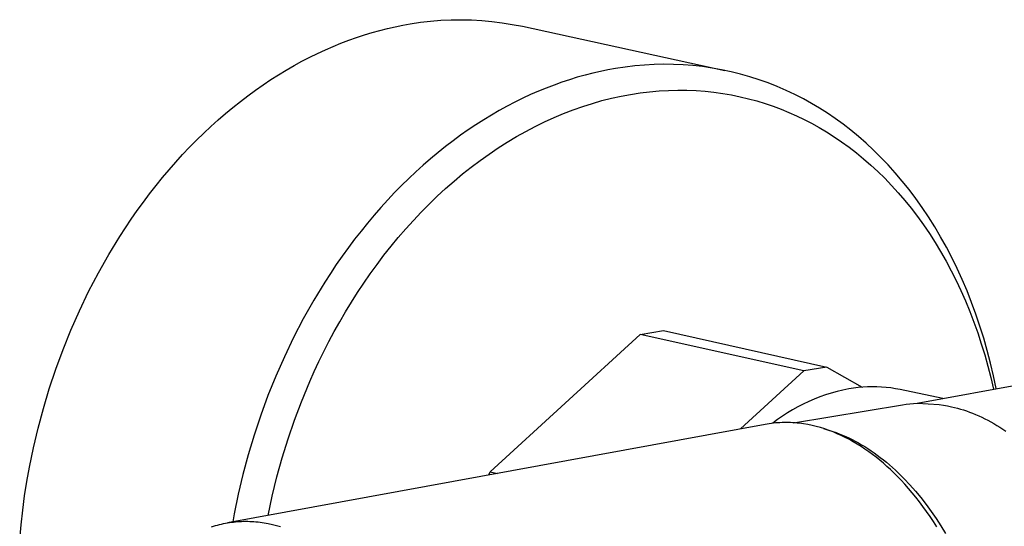
# Model space of a CAD drawing. Units: millimetres. Extents: x -800 to 493, y -1589 to 1599.
# Drawn here: x -800 to -735, y -1356 to -1322 of the extents above; entities that cross this region are included whole.
import ezdxf

# ---------------------------------------------------------------- set-up
doc = ezdxf.new("R2010")
doc.units = ezdxf.units.MM
doc.header["$MEASUREMENT"] = 0
doc.layers.add('Default', color=7, linetype='Continuous', true_color=0x000000)

msp = doc.modelspace()

# ---------------------------------------------------------------- linework, layer by layer
at = {"layer": 'Default', "color": 7, "true_color": 0xffffff}
for p, q in [((-775.227, -1322.74), (-774.726, -1322.639)), ((-774.726, -1322.639), (-774.227, -1322.55)), ((-774.227, -1322.55), (-773.558, -1322.449)), ((-773.558, -1322.449), (-772.886, -1322.371)), ((-772.886, -1322.371), (-772.211, -1322.316)), ((-772.211, -1322.316), (-771.535, -1322.284)), ((-771.535, -1322.284), (-770.858, -1322.276)), ((-770.858, -1322.276), (-770.181, -1322.291)), ((-770.181, -1322.291), (-769.505, -1322.329)), ((-769.505, -1322.329), (-768.831, -1322.39)), ((-768.831, -1322.39), (-768.159, -1322.475)), ((-768.159, -1322.475), (-767.491, -1322.583)), ((-767.491, -1322.583), (-766.826, -1322.713)), ((-777.77, -1323.447), (-777.257, -1323.278)), ((-777.257, -1323.278), (-776.747, -1323.123)), ((-776.747, -1323.123), (-776.238, -1322.982)), ((-776.238, -1322.982), (-775.731, -1322.854)), ((-775.731, -1322.854), (-775.227, -1322.74)), ((-766.826, -1322.713), (-753.45, -1325.622)), ((-779.315, -1324.036), (-778.799, -1323.826)), ((-778.799, -1323.826), (-778.284, -1323.629)), ((-778.284, -1323.629), (-777.77, -1323.447)), ((-780.864, -1324.753), (-780.348, -1324.5)), ((-780.348, -1324.5), (-779.831, -1324.261)), ((-779.831, -1324.261), (-779.315, -1324.036)), ((-781.894, -1325.303), (-781.379, -1325.021)), ((-781.379, -1325.021), (-780.864, -1324.753)), ((-758.132, -1325.232), (-758.771, -1325.268)), ((-757.492, -1325.218), (-758.132, -1325.232)), ((-756.851, -1325.225), (-757.492, -1325.218)), ((-756.212, -1325.253), (-756.851, -1325.225)), ((-755.574, -1325.303), (-756.212, -1325.253)), ((-783.428, -1326.233), (-782.919, -1325.909)), ((-782.919, -1325.909), (-782.407, -1325.599)), ((-782.407, -1325.599), (-781.894, -1325.303)), ((-762.182, -1325.807), (-762.689, -1325.936)), ((-761.677, -1325.692), (-762.182, -1325.807)), ((-761.175, -1325.59), (-761.677, -1325.692)), ((-760.677, -1325.501), (-761.175, -1325.59)), ((-760.044, -1325.402), (-760.677, -1325.501)), ((-759.409, -1325.324), (-760.044, -1325.402)), ((-758.771, -1325.268), (-759.409, -1325.324)), ((-754.937, -1325.373), (-755.574, -1325.303)), ((-754.304, -1325.465), (-754.937, -1325.373)), ((-753.673, -1325.578), (-754.304, -1325.465)), ((-753.047, -1325.711), (-753.673, -1325.578)), ((-752.426, -1325.866), (-753.047, -1325.711)), ((-751.81, -1326.04), (-752.426, -1325.866)), ((-783.936, -1326.572), (-783.428, -1326.233)), ((-764.223, -1326.403), (-764.737, -1326.587)), ((-763.709, -1326.234), (-764.223, -1326.403)), ((-763.198, -1326.078), (-763.709, -1326.234)), ((-762.689, -1325.936), (-763.198, -1326.078)), ((-751.2, -1326.236), (-751.81, -1326.04)), ((-750.597, -1326.451), (-751.2, -1326.236)), ((-750.002, -1326.686), (-750.597, -1326.451)), ((-784.941, -1327.29), (-784.44, -1326.924)), ((-784.44, -1326.924), (-783.936, -1326.572)), ((-765.769, -1326.996), (-766.286, -1327.222)), ((-765.253, -1326.784), (-765.769, -1326.996)), ((-764.737, -1326.587), (-765.253, -1326.784)), ((-760.307, -1327.319), (-759.677, -1327.202)), ((-759.677, -1327.202), (-759.049, -1327.106)), ((-759.049, -1327.106), (-758.424, -1327.03)), ((-758.424, -1327.03), (-757.802, -1326.975)), ((-757.802, -1326.975), (-757.185, -1326.941)), ((-757.185, -1326.941), (-756.572, -1326.926)), ((-756.572, -1326.926), (-755.965, -1326.931)), ((-755.965, -1326.931), (-755.363, -1326.956)), ((-755.363, -1326.956), (-754.767, -1327)), ((-754.767, -1327), (-754.177, -1327.062)), ((-754.177, -1327.062), (-753.595, -1327.143)), ((-753.595, -1327.143), (-753.02, -1327.242)), ((-749.415, -1326.941), (-750.002, -1326.686)), ((-748.836, -1327.215), (-749.415, -1326.941)), ((-748.267, -1327.508), (-748.836, -1327.215)), ((-785.933, -1328.064), (-785.439, -1327.67)), ((-785.439, -1327.67), (-784.941, -1327.29)), ((-767.319, -1327.717), (-767.835, -1327.985)), ((-766.803, -1327.462), (-767.319, -1327.717)), ((-766.286, -1327.222), (-766.803, -1327.462)), ((-762.838, -1327.999), (-762.205, -1327.798)), ((-762.205, -1327.798), (-761.572, -1327.617)), ((-761.572, -1327.617), (-760.939, -1327.458)), ((-760.939, -1327.458), (-760.307, -1327.319)), ((-753.02, -1327.242), (-752.452, -1327.358)), ((-752.452, -1327.358), (-751.893, -1327.492)), ((-751.893, -1327.492), (-751.342, -1327.641)), ((-751.342, -1327.641), (-750.8, -1327.807)), ((-750.8, -1327.807), (-750.267, -1327.988)), ((-747.738, -1327.802), (-748.267, -1327.508)), ((-747.212, -1328.115), (-747.738, -1327.802)), ((-786.908, -1328.891), (-786.423, -1328.471)), ((-786.423, -1328.471), (-785.933, -1328.064)), ((-768.35, -1328.269), (-768.864, -1328.566)), ((-767.835, -1327.985), (-768.35, -1328.269)), ((-764.731, -1328.73), (-764.102, -1328.466)), ((-764.102, -1328.466), (-763.471, -1328.222)), ((-763.471, -1328.222), (-762.838, -1327.999)), ((-750.267, -1327.988), (-749.744, -1328.184)), ((-749.744, -1328.184), (-749.229, -1328.395)), ((-749.229, -1328.395), (-748.725, -1328.619)), ((-746.689, -1328.449), (-747.212, -1328.115)), ((-746.169, -1328.803), (-746.689, -1328.449)), ((-787.388, -1329.324), (-786.908, -1328.891)), ((-769.376, -1328.878), (-769.887, -1329.204)), ((-768.864, -1328.566), (-769.376, -1328.878)), ((-765.981, -1329.321), (-765.358, -1329.015)), ((-765.358, -1329.015), (-764.731, -1328.73)), ((-748.725, -1328.619), (-748.23, -1328.857)), ((-748.23, -1328.857), (-747.746, -1329.107)), ((-747.746, -1329.107), (-747.242, -1329.387)), ((-745.653, -1329.177), (-746.169, -1328.803)), ((-788.332, -1330.229), (-787.863, -1329.77)), ((-787.863, -1329.77), (-787.388, -1329.324)), ((-770.394, -1329.544), (-770.899, -1329.898)), ((-769.887, -1329.204), (-770.394, -1329.544)), ((-767.214, -1329.992), (-766.6, -1329.646)), ((-766.6, -1329.646), (-765.981, -1329.321)), ((-747.242, -1329.387), (-746.741, -1329.685)), ((-746.741, -1329.685), (-746.244, -1330.002)), ((-745.142, -1329.573), (-745.653, -1329.177)), ((-744.636, -1329.989), (-745.142, -1329.573)), ((-788.795, -1330.699), (-788.332, -1330.229)), ((-771.401, -1330.266), (-771.899, -1330.648)), ((-770.899, -1329.898), (-771.401, -1330.266)), ((-768.427, -1330.741), (-767.824, -1330.357)), ((-767.824, -1330.357), (-767.214, -1329.992)), ((-746.244, -1330.002), (-745.751, -1330.337)), ((-745.751, -1330.337), (-745.262, -1330.691)), ((-744.136, -1330.426), (-744.636, -1329.989)), ((-743.643, -1330.884), (-744.136, -1330.426)), ((-789.252, -1331.182), (-788.795, -1330.699)), ((-772.394, -1331.043), (-772.884, -1331.452)), ((-771.899, -1330.648), (-772.394, -1331.043)), ((-769.024, -1331.143), (-768.427, -1330.741)), ((-745.262, -1330.691), (-744.779, -1331.064)), ((-744.779, -1331.064), (-744.301, -1331.456)), ((-743.157, -1331.364), (-743.643, -1330.884)), ((-790.145, -1332.181), (-789.702, -1331.676)), ((-789.702, -1331.676), (-789.252, -1331.182)), ((-772.884, -1331.452), (-773.37, -1331.874)), ((-770.197, -1332.002), (-769.614, -1331.564)), ((-769.614, -1331.564), (-769.024, -1331.143)), ((-744.301, -1331.456), (-743.829, -1331.866)), ((-742.678, -1331.864), (-743.157, -1331.364)), ((-790.581, -1332.698), (-790.145, -1332.181)), ((-773.85, -1332.309), (-774.326, -1332.757)), ((-773.37, -1331.874), (-773.85, -1332.309)), ((-770.771, -1332.458), (-770.197, -1332.002)), ((-743.829, -1331.866), (-743.364, -1332.296)), ((-743.364, -1332.296), (-742.907, -1332.744)), ((-742.209, -1332.385), (-742.678, -1331.864)), ((-741.748, -1332.927), (-742.209, -1332.385)), ((-791.009, -1333.225), (-790.581, -1332.698)), ((-774.326, -1332.757), (-774.795, -1333.217)), ((-771.893, -1333.419), (-771.337, -1332.93)), ((-771.337, -1332.93), (-770.771, -1332.458)), ((-742.907, -1332.744), (-742.458, -1333.211)), ((-741.297, -1333.489), (-741.748, -1332.927)), ((-791.43, -1333.762), (-791.009, -1333.225)), ((-775.259, -1333.69), (-775.716, -1334.175)), ((-774.795, -1333.217), (-775.259, -1333.69)), ((-772.44, -1333.922), (-771.893, -1333.419)), ((-742.458, -1333.211), (-742.017, -1333.696)), ((-742.017, -1333.696), (-741.585, -1334.199)), ((-740.857, -1334.072), (-741.297, -1333.489)), ((-792.245, -1334.865), (-791.842, -1334.309)), ((-791.842, -1334.309), (-791.43, -1333.762)), ((-775.716, -1334.175), (-776.167, -1334.671)), ((-772.977, -1334.441), (-772.44, -1333.922)), ((-741.585, -1334.199), (-741.163, -1334.72)), ((-740.428, -1334.675), (-740.857, -1334.072)), ((-792.64, -1335.43), (-792.245, -1334.865)), ((-776.167, -1334.671), (-776.611, -1335.179)), ((-774.019, -1335.519), (-773.503, -1334.973)), ((-773.503, -1334.973), (-772.977, -1334.441)), ((-741.163, -1334.72), (-740.75, -1335.259)), ((-740.011, -1335.297), (-740.428, -1334.675)), ((-793.026, -1336.004), (-792.64, -1335.43)), ((-776.611, -1335.179), (-777.047, -1335.697)), ((-774.523, -1336.078), (-774.019, -1335.519)), ((-740.75, -1335.259), (-740.349, -1335.816)), ((-739.607, -1335.939), (-740.011, -1335.297)), ((-793.403, -1336.586), (-793.026, -1336.004)), ((-777.476, -1336.226), (-777.896, -1336.766)), ((-777.047, -1335.697), (-777.476, -1336.226)), ((-775.015, -1336.648), (-774.523, -1336.078)), ((-740.349, -1335.816), (-739.959, -1336.389)), ((-739.215, -1336.599), (-739.607, -1335.939)), ((-794.129, -1337.773), (-793.403, -1336.586)), ((-777.896, -1336.766), (-778.309, -1337.315)), ((-775.496, -1337.23), (-775.015, -1336.648)), ((-739.959, -1336.389), (-739.58, -1336.978)), ((-738.837, -1337.278), (-739.215, -1336.599)), ((-778.309, -1337.315), (-778.713, -1337.873)), ((-775.964, -1337.823), (-775.496, -1337.23)), ((-739.58, -1336.978), (-739.214, -1337.584)), ((-739.214, -1337.584), (-738.86, -1338.205)), ((-738.473, -1337.975), (-738.837, -1337.278)), ((-794.815, -1338.987), (-794.129, -1337.773)), ((-778.713, -1337.873), (-779.109, -1338.441)), ((-776.42, -1338.425), (-775.964, -1337.823)), ((-738.86, -1338.205), (-738.519, -1338.842)), ((-738.124, -1338.689), (-738.473, -1337.975)), ((-779.109, -1338.441), (-779.495, -1339.017)), ((-776.863, -1339.037), (-776.42, -1338.425)), ((-738.519, -1338.842), (-738.192, -1339.493)), ((-737.791, -1339.42), (-738.124, -1338.689)), ((-795.461, -1340.224), (-794.815, -1338.987)), ((-779.495, -1339.017), (-779.872, -1339.602)), ((-777.294, -1339.657), (-776.863, -1339.037)), ((-738.192, -1339.493), (-737.878, -1340.158)), ((-737.473, -1340.167), (-737.791, -1339.42)), ((-779.872, -1339.602), (-780.599, -1340.794)), ((-777.711, -1340.284), (-777.294, -1339.657)), ((-737.878, -1340.158), (-737.579, -1340.836)), ((-737.171, -1340.929), (-737.473, -1340.167)), ((-796.065, -1341.481), (-795.461, -1340.224)), ((-780.599, -1340.794), (-781.286, -1342.012)), ((-778.115, -1340.919), (-777.711, -1340.284)), ((-737.579, -1340.836), (-737.295, -1341.527)), ((-796.628, -1342.755), (-796.065, -1341.481)), ((-778.505, -1341.559), (-778.115, -1340.919)), ((-736.886, -1341.706), (-737.171, -1340.929)), ((-781.286, -1342.012), (-781.933, -1343.255)), ((-778.882, -1342.205), (-778.505, -1341.559)), ((-737.295, -1341.527), (-737.025, -1342.23)), ((-736.619, -1342.496), (-736.886, -1341.706)), ((-797.147, -1344.04), (-796.628, -1342.755)), ((-779.246, -1342.856), (-778.882, -1342.205)), ((-759.043, -1343.054), (-757.518, -1342.795)), ((-757.518, -1342.795), (-746.718, -1345.197)), ((-737.025, -1342.23), (-736.77, -1342.944)), ((-736.368, -1343.299), (-736.619, -1342.496)), ((-781.933, -1343.255), (-782.538, -1344.517)), ((-779.596, -1343.511), (-779.246, -1342.856)), ((-768.954, -1352.112), (-759.043, -1343.054)), ((-748.244, -1345.457), (-759.043, -1343.054)), ((-736.77, -1342.944), (-736.531, -1343.669)), ((-736.136, -1344.115), (-736.368, -1343.299)), ((-797.624, -1345.334), (-797.147, -1344.04)), ((-779.932, -1344.169), (-779.596, -1343.511)), ((-736.531, -1343.669), (-736.307, -1344.404)), ((-782.538, -1344.517), (-783.101, -1345.796)), ((-780.255, -1344.83), (-779.932, -1344.169)), ((-736.307, -1344.404), (-736.1, -1345.147)), ((-735.921, -1344.942), (-736.136, -1344.115)), ((-798.057, -1346.634), (-797.624, -1345.334)), ((-780.564, -1345.493), (-780.255, -1344.83)), ((-746.718, -1345.197), (-748.244, -1345.457)), ((-746.718, -1345.197), (-744.391, -1346.527)), ((-740.756, -1347.588), (-726.222, -1344.914)), ((-736.1, -1345.147), (-735.908, -1345.899)), ((-735.725, -1345.779), (-735.921, -1344.942)), ((-783.101, -1345.796), (-783.621, -1347.087)), ((-780.86, -1346.158), (-780.564, -1345.493)), ((-748.244, -1345.457), (-752.416, -1349.28)), ((-735.908, -1345.899), (-735.732, -1346.659)), ((-735.547, -1346.625), (-735.725, -1345.779)), ((-798.447, -1347.934), (-798.057, -1346.634)), ((-781.413, -1347.488), (-780.86, -1346.158)), ((-745.28, -1346.637), (-745.669, -1346.716)), ((-744.973, -1346.589), (-745.28, -1346.637)), ((-744.665, -1346.551), (-744.973, -1346.589)), ((-744.356, -1346.523), (-744.665, -1346.551)), ((-744.046, -1346.507), (-744.356, -1346.523)), ((-743.735, -1346.501), (-744.046, -1346.507)), ((-743.425, -1346.505), (-743.735, -1346.501)), ((-743.114, -1346.52), (-743.425, -1346.505)), ((-742.805, -1346.546), (-743.114, -1346.52)), ((-742.496, -1346.582), (-742.805, -1346.546)), ((-742.189, -1346.629), (-742.496, -1346.582)), ((-741.884, -1346.687), (-742.189, -1346.629)), ((-739.065, -1347.275), (-741.884, -1346.687)), ((-783.621, -1347.087), (-784.098, -1348.386)), ((-747.561, -1347.311), (-747.925, -1347.469)), ((-747.191, -1347.166), (-747.561, -1347.311)), ((-746.817, -1347.034), (-747.191, -1347.166)), ((-746.438, -1346.915), (-746.817, -1347.034)), ((-746.055, -1346.809), (-746.438, -1346.915)), ((-745.669, -1346.716), (-746.055, -1346.809)), ((-798.794, -1349.233), (-798.447, -1347.934)), ((-781.873, -1348.709), (-781.413, -1347.488)), ((-748.637, -1347.822), (-748.983, -1348.016)), ((-748.937, -1348.879), (-741.731, -1347.684)), ((-748.284, -1347.639), (-748.637, -1347.822)), ((-747.925, -1347.469), (-748.284, -1347.639)), ((-741.731, -1347.684), (-741.488, -1347.648)), ((-741.488, -1347.648), (-741.245, -1347.62)), ((-741.245, -1347.62), (-741.001, -1347.6)), ((-741.001, -1347.6), (-740.756, -1347.588)), ((-740.756, -1347.588), (-739.312, -1347.678)), ((-739.312, -1347.678), (-739.036, -1347.716)), ((-739.036, -1347.716), (-738.762, -1347.763)), ((-738.762, -1347.763), (-738.489, -1347.819)), ((-738.489, -1347.819), (-738.293, -1347.865)), ((-738.293, -1347.865), (-738.097, -1347.916)), ((-738.097, -1347.916), (-737.899, -1347.972)), ((-737.899, -1347.972), (-737.701, -1348.034)), ((-784.098, -1348.386), (-784.532, -1349.69)), ((-749.654, -1348.44), (-749.979, -1348.669)), ((-749.322, -1348.222), (-749.654, -1348.44)), ((-748.983, -1348.016), (-749.322, -1348.222)), ((-737.701, -1348.034), (-737.502, -1348.1)), ((-737.502, -1348.1), (-737.303, -1348.171)), ((-737.303, -1348.171), (-737.103, -1348.248)), ((-737.103, -1348.248), (-736.903, -1348.33)), ((-736.903, -1348.33), (-736.703, -1348.418)), ((-736.703, -1348.418), (-736.502, -1348.51)), ((-736.502, -1348.51), (-736.302, -1348.608)), ((-736.302, -1348.608), (-736.101, -1348.711)), ((-799.1, -1350.527), (-798.794, -1349.233)), ((-750.806, -1348.985), (-786.296, -1355.483)), ((-782.296, -1349.944), (-781.873, -1348.709)), ((-750.667, -1348.961), (-750.806, -1348.985)), ((-750.527, -1348.939), (-750.667, -1348.961)), ((-750.387, -1348.92), (-750.527, -1348.939)), ((-750.247, -1348.904), (-750.387, -1348.92)), ((-749.979, -1348.669), (-750.295, -1348.909)), ((-750.106, -1348.891), (-750.247, -1348.904)), ((-749.966, -1348.88), (-750.106, -1348.891)), ((-749.825, -1348.871), (-749.966, -1348.88)), ((-749.684, -1348.866), (-749.825, -1348.871)), ((-749.542, -1348.863), (-749.684, -1348.866)), ((-749.401, -1348.862), (-749.542, -1348.863)), ((-749.259, -1348.864), (-749.401, -1348.862)), ((-749.118, -1348.869), (-749.259, -1348.864)), ((-748.976, -1348.876), (-749.118, -1348.869)), ((-748.835, -1348.886), (-748.976, -1348.876)), ((-748.693, -1348.899), (-748.835, -1348.886)), ((-748.552, -1348.914), (-748.693, -1348.899)), ((-748.41, -1348.931), (-748.552, -1348.914)), ((-748.269, -1348.951), (-748.41, -1348.931)), ((-747.987, -1348.999), (-748.269, -1348.951)), ((-747.705, -1349.056), (-747.987, -1348.999)), ((-747.425, -1349.123), (-747.705, -1349.056)), ((-747.145, -1349.2), (-747.425, -1349.123)), ((-746.868, -1349.286), (-747.145, -1349.2)), ((-746.957, -1349.257), (-746.748, -1349.315)), ((-746.591, -1349.381), (-746.868, -1349.286)), ((-736.101, -1348.711), (-735.9, -1348.82)), ((-735.9, -1348.82), (-735.7, -1348.933)), ((-735.7, -1348.933), (-735.5, -1349.053)), ((-735.5, -1349.053), (-735.3, -1349.177)), ((-735.3, -1349.177), (-735.1, -1349.306)), ((-735.1, -1349.306), (-734.901, -1349.441)), ((-784.532, -1349.69), (-784.923, -1350.996)), ((-782.682, -1351.19), (-782.296, -1349.944)), ((-746.748, -1349.315), (-746.538, -1349.378)), ((-746.317, -1349.485), (-746.591, -1349.381)), ((-746.538, -1349.378), (-746.327, -1349.447)), ((-746.327, -1349.447), (-746.116, -1349.522)), ((-746.045, -1349.598), (-746.317, -1349.485)), ((-746.116, -1349.522), (-745.906, -1349.602)), ((-745.774, -1349.72), (-746.045, -1349.598)), ((-745.906, -1349.602), (-745.695, -1349.689)), ((-745.507, -1349.85), (-745.774, -1349.72)), ((-745.695, -1349.689), (-745.484, -1349.781)), ((-745.241, -1349.988), (-745.507, -1349.85)), ((-745.484, -1349.781), (-745.273, -1349.879)), ((-745.273, -1349.879), (-745.063, -1349.982)), ((-799.364, -1351.813), (-799.1, -1350.527)), ((-744.979, -1350.133), (-745.241, -1349.988)), ((-745.063, -1349.982), (-744.853, -1350.091)), ((-744.719, -1350.287), (-744.979, -1350.133)), ((-744.853, -1350.091), (-744.644, -1350.206)), ((-744.462, -1350.447), (-744.719, -1350.287)), ((-744.644, -1350.206), (-744.435, -1350.327)), ((-744.209, -1350.615), (-744.462, -1350.447)), ((-744.435, -1350.327), (-744.227, -1350.453)), ((-744.227, -1350.453), (-744.019, -1350.584)), ((-744.019, -1350.584), (-743.812, -1350.722)), ((-784.923, -1350.996), (-785.271, -1352.3)), ((-783.03, -1352.448), (-782.682, -1351.19)), ((-743.958, -1350.789), (-744.209, -1350.615)), ((-743.711, -1350.97), (-743.958, -1350.789)), ((-743.812, -1350.722), (-743.607, -1350.864)), ((-743.468, -1351.158), (-743.711, -1350.97)), ((-743.607, -1350.864), (-743.402, -1351.012)), ((-743.228, -1351.351), (-743.468, -1351.158)), ((-743.402, -1351.012), (-743.199, -1351.165)), ((-743.199, -1351.165), (-742.997, -1351.324)), ((-799.531, -1352.749), (-799.364, -1351.813)), ((-742.991, -1351.55), (-743.228, -1351.351)), ((-742.997, -1351.324), (-742.796, -1351.487)), ((-742.759, -1351.754), (-742.991, -1351.55)), ((-742.796, -1351.487), (-742.597, -1351.656)), ((-742.53, -1351.964), (-742.759, -1351.754)), ((-742.597, -1351.656), (-742.399, -1351.83)), ((-742.399, -1351.83), (-742.203, -1352.008)), ((-785.271, -1352.3), (-785.577, -1353.599)), ((-783.34, -1353.715), (-783.03, -1352.448)), ((-769.042, -1352.324), (-768.954, -1352.112)), ((-768.954, -1352.112), (-768.476, -1352.22)), ((-742.306, -1352.178), (-742.53, -1351.964)), ((-742.061, -1352.421), (-742.306, -1352.178)), ((-742.203, -1352.008), (-742.008, -1352.191)), ((-741.818, -1352.674), (-742.061, -1352.421)), ((-742.008, -1352.191), (-741.625, -1352.572)), ((-799.68, -1353.696), (-799.531, -1352.749)), ((-741.575, -1352.937), (-741.818, -1352.674)), ((-741.625, -1352.572), (-741.249, -1352.971)), ((-741.333, -1353.21), (-741.575, -1352.937)), ((-741.092, -1353.493), (-741.333, -1353.21)), ((-741.249, -1352.971), (-740.882, -1353.386)), ((-799.81, -1354.654), (-799.68, -1353.696)), ((-785.577, -1353.599), (-785.841, -1354.889)), ((-783.612, -1354.992), (-783.34, -1353.715)), ((-740.853, -1353.786), (-741.092, -1353.493)), ((-740.882, -1353.386), (-740.524, -1353.818)), ((-740.616, -1354.09), (-740.853, -1353.786)), ((-740.524, -1353.818), (-740.175, -1354.265)), ((-740.38, -1354.403), (-740.616, -1354.09)), ((-740.147, -1354.726), (-740.38, -1354.403)), ((-740.175, -1354.265), (-739.837, -1354.726)), ((-799.919, -1355.621), (-799.81, -1354.654)), ((-785.841, -1354.889), (-785.938, -1355.418)), ((-739.917, -1355.059), (-740.147, -1354.726)), ((-739.689, -1355.402), (-739.917, -1355.059)), ((-739.837, -1354.726), (-739.509, -1355.2)), ((-800.008, -1356.595), (-799.919, -1355.621)), ((-787.341, -1355.743), (-787.213, -1355.702)), ((-787.213, -1355.702), (-787.083, -1355.664)), ((-787.083, -1355.664), (-786.953, -1355.627)), ((-786.953, -1355.627), (-786.823, -1355.594)), ((-786.823, -1355.594), (-786.692, -1355.563)), ((-786.692, -1355.563), (-786.56, -1355.534)), ((-786.56, -1355.534), (-786.428, -1355.508)), ((-786.428, -1355.508), (-786.296, -1355.484)), ((-786.296, -1355.484), (-786.163, -1355.462)), ((-786.163, -1355.462), (-786.03, -1355.444)), ((-786.03, -1355.444), (-785.896, -1355.427)), ((-785.896, -1355.427), (-785.762, -1355.413)), ((-785.762, -1355.413), (-785.628, -1355.402)), ((-785.628, -1355.402), (-785.494, -1355.393)), ((-785.494, -1355.393), (-785.359, -1355.386)), ((-785.359, -1355.386), (-785.224, -1355.382)), ((-785.224, -1355.382), (-785.089, -1355.38)), ((-785.089, -1355.38), (-784.954, -1355.381)), ((-784.954, -1355.381), (-784.818, -1355.385)), ((-784.818, -1355.385), (-784.683, -1355.39)), ((-784.683, -1355.39), (-784.547, -1355.399)), ((-784.547, -1355.399), (-784.412, -1355.409)), ((-784.412, -1355.409), (-784.276, -1355.422)), ((-784.276, -1355.422), (-784.14, -1355.438)), ((-784.14, -1355.438), (-783.869, -1355.476)), ((-783.869, -1355.476), (-783.598, -1355.524)), ((-783.598, -1355.524), (-783.327, -1355.581)), ((-783.327, -1355.581), (-783.057, -1355.648)), ((-783.057, -1355.648), (-782.788, -1355.724)), ((-739.465, -1355.754), (-739.689, -1355.402)), ((-739.509, -1355.2), (-739.193, -1355.685)), ((-739.193, -1355.685), (-738.887, -1356.182))]:
    msp.add_line(p, q, dxfattribs=at)

doc.saveas('drawing.dxf')
